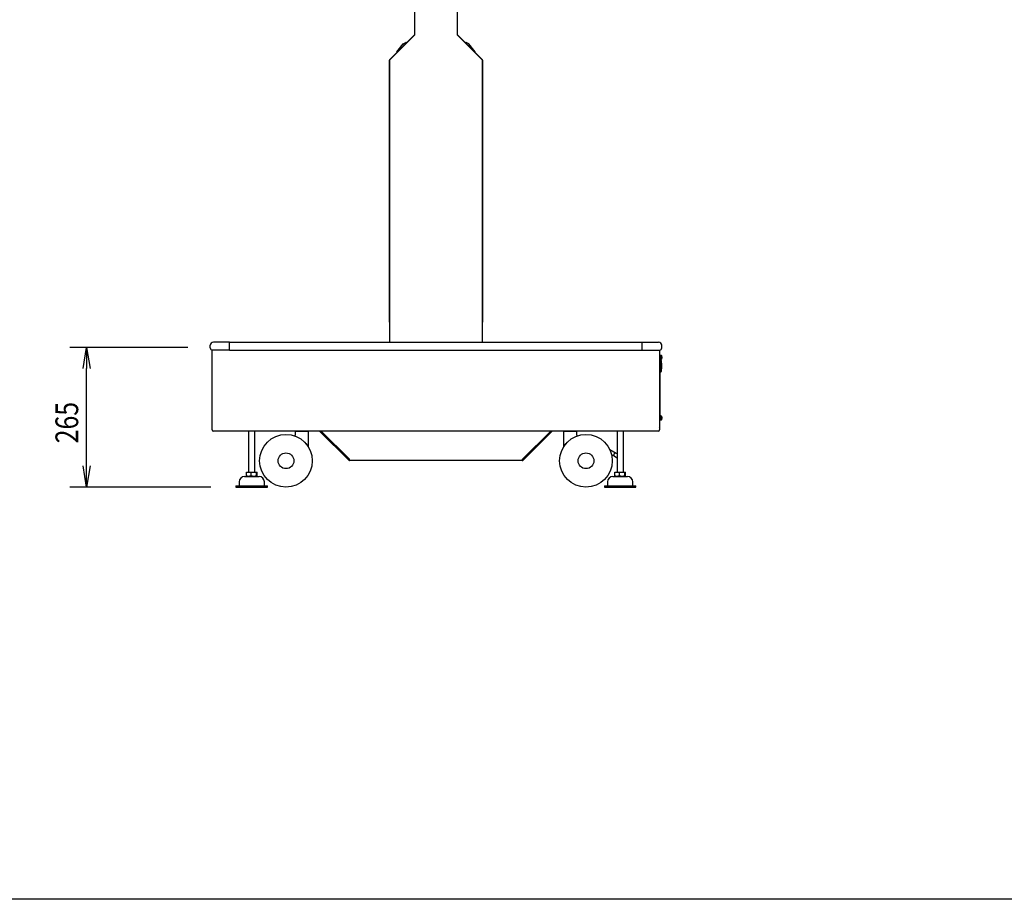
# Model space of a CAD drawing. Extents: x -84828 to 4751, y -65953 to 11908.
# Drawn here: x -82062 to -80192, y -65953 to -64282 of the extents above; entities that cross this region are included whole.
import ezdxf

# ---------------------------------------------------------------- set-up
doc = ezdxf.new("R2010")
doc.units = 0
doc.header["$LTSCALE"] = 0.0625
doc.layers.get('0').update_dxf_attribs({"linetype": 'CONTINUOUS'})
doc.layers.get('DEFPOINTS').update_dxf_attribs({"linetype": 'CONTINUOUS'})
doc.styles.get("Standard").update_dxf_attribs({"font": 'romans.shx', "width": 0.8, "height": 43.2, "bigfont": 'BIGFONT.shx'})

msp = doc.modelspace()

# ---------------------------------------------------------------- linework, layer by layer
at = {"linetype": 'Continuous'}
for p, q in [((-81311.4, -64311.3), (-81311.4, -63568.8)), ((-81231.4, -63568.8), (-81231.4, -64311.3)), ((-81359.2, -64358.3), (-81311.7, -64310.8)), ((-81358.9, -64358.8), (-81311.4, -64311.3)), ((-81311.4, -64311.1), (-81311.7, -64310.8)), ((-81231, -64310.8), (-81231.4, -64311.1)), ((-81183.9, -64358.8), (-81231.4, -64311.3)), ((-81231, -64310.8), (-81183.6, -64358.3)), ((-81343.3, -64340.2), (-81333.6, -64328.5)), ((-81333.6, -64328.5), (-81332.4, -64327.9)), ((-81333.6, -64328.5), (-81333, -64329.3)), ((-81332.4, -64327.9), (-81328.6, -64326)), ((-81327.5, -64326.2), (-81327.3, -64326.4)), ((-81215.3, -64326.2), (-81215.5, -64326.4)), ((-81210.3, -64327.9), (-81214.1, -64326)), ((-81209.1, -64328.5), (-81210.3, -64327.9)), ((-81209.1, -64328.5), (-81209.7, -64329.3)), ((-81199.5, -64340.2), (-81209.1, -64328.5)), ((-81345.8, -64343.3), (-81343.3, -64340.2)), ((-81345.7, -64344.7), (-81345.7, -64344.7)), ((-81196.9, -64343.3), (-81199.5, -64340.2)), ((-81197.1, -64344.7), (-81197, -64344.7)), ((-81359.7, -64857), (-81359.7, -64359.5)), ((-81358.9, -64894.8), (-81358.9, -64358.8)), ((-81183.9, -64358.8), (-81183.9, -64894.8)), ((-81183, -64359.5), (-81183, -64857)), ((-81359.7, -64857), (-81358.9, -64857)), ((-81183.9, -64857), (-81183, -64857)), ((-81663.4, -64894.8), (-81694.4, -64894.8)), ((-81663.4, -64900.8), (-81663.4, -64894.8)), ((-81663.4, -64900.8), (-81663.4, -64894.8)), ((-81663.4, -64894.8), (-80879.4, -64894.8)), ((-80879.4, -64900.8), (-80879.4, -64894.8)), ((-80879.4, -64900.8), (-80879.4, -64894.8)), ((-80879.4, -64894.8), (-80848.4, -64894.8)), ((-81700.4, -64905.8), (-81700.4, -64900.8)), ((-81696.4, -65061.4), (-81696.4, -64909.8)), ((-81663.4, -64909.8), (-81696.4, -64909.8)), ((-81663.4, -64905.8), (-81663.4, -64900.8)), ((-81663.4, -64905.8), (-81663.4, -64900.8)), ((-81663.4, -64909.8), (-81663.4, -64905.8)), ((-81663.4, -64909.8), (-81663.4, -64905.8)), ((-81663.4, -64909.8), (-80879.4, -64909.8)), ((-80879.4, -64905.8), (-80879.4, -64900.8)), ((-80879.4, -64905.8), (-80879.4, -64900.8)), ((-80879.4, -64909.8), (-80879.4, -64905.8)), ((-80879.4, -64909.8), (-80879.4, -64905.8)), ((-80879.4, -64909.8), (-80846.4, -64909.8)), ((-80846.4, -64909.8), (-80846.4, -65061.4)), ((-80842.4, -64905.8), (-80842.4, -64900.8)), ((-80845.6, -64918.8), (-80846.4, -64918.8)), ((-80846.4, -64928.8), (-80845.6, -64928.8)), ((-80845.6, -64918.8), (-80845.6, -64928.8)), ((-80844.6, -64920.4), (-80845.6, -64920.4)), ((-80845.6, -64927.3), (-80844.6, -64927.3)), ((-80845.2, -64927.3), (-80845.2, -64928.3)), ((-80845.2, -65034.3), (-80845.2, -64928.3)), ((-80844.2, -64929.3), (-80845.2, -64929.3)), ((-80844.6, -64920.3), (-80844.6, -64927.3)), ((-80843.3, -64920.3), (-80844.6, -64920.3)), ((-80844.6, -64927.3), (-80844.6, -64920.4)), ((-80844.6, -64927.3), (-80843.3, -64927.3)), ((-80844.2, -64951.3), (-80844.2, -64929.3)), ((-80843.2, -64930.3), (-80844.2, -64929.3)), ((-80843.2, -64950.3), (-80843.2, -64930.3)), ((-80842.1, -64922), (-80842.1, -64922)), ((-80842, -64923.3), (-80842.1, -64923.3)), ((-80842.1, -64924.3), (-80842, -64924.3)), ((-80842.1, -64925.5), (-80842.1, -64925.5)), ((-80845.2, -64951.3), (-80844.2, -64951.3)), ((-80844.2, -64951.3), (-80843.2, -64950.3)), ((-80843, -64934.8), (-80843.2, -64934.8)), ((-80843, -64945.7), (-80843.2, -64945.7)), ((-80843, -64934.8), (-80843, -64945.7)), ((-80842.7, -64935.1), (-80843, -64934.8)), ((-80842.2, -64944.9), (-80843, -64945.7)), ((-80842.7, -64935.1), (-80842.7, -64935.2)), ((-80842.7, -64935.2), (-80842.2, -64935.7)), ((-80842.2, -64944.9), (-80842.2, -64935.7)), ((-80845.6, -65033.8), (-80846.4, -65033.8)), ((-80846.4, -65043.8), (-80845.6, -65043.8)), ((-80845.6, -65033.8), (-80845.6, -65043.8)), ((-80844.6, -65035.4), (-80845.6, -65035.4)), ((-80845.6, -65042.3), (-80844.6, -65042.3)), ((-80845.2, -65034.3), (-80845.2, -65035.4)), ((-80844.6, -65035.3), (-80844.6, -65042.3)), ((-80843.3, -65035.3), (-80844.6, -65035.3)), ((-80844.6, -65035.4), (-80844.6, -65042.3)), ((-80844.6, -65042.3), (-80843.3, -65042.3)), ((-80842.1, -65037), (-80842.1, -65037)), ((-80842, -65038.3), (-80842.1, -65038.3)), ((-80842.1, -65039.3), (-80842, -65039.3)), ((-80842.1, -65040.5), (-80842.1, -65040.5)), ((-81694, -65063.8), (-81694, -65063.8)), ((-81694, -65063.8), (-81694, -65063.8)), ((-80848.8, -65063.8), (-81694, -65063.8)), ((-81627.4, -65063.8), (-81627.4, -65142)), ((-81615.4, -65142), (-81615.4, -65063.8)), ((-81537.9, -65064.1), (-81514.9, -65064.1)), ((-81532.4, -65063.8), (-81532.4, -65064.1)), ((-81520.4, -65064.1), (-81520.4, -65063.8)), ((-81492.4, -65063.8), (-81437.1, -65119.1)), ((-81490.1, -65063.8), (-81435.9, -65118)), ((-81489.6, -65063.8), (-81436, -65117.4)), ((-81106.8, -65118), (-81052.6, -65063.8)), ((-81106.7, -65117.4), (-81053.1, -65063.8)), ((-81105.7, -65119.1), (-81050.4, -65063.8)), ((-81027.9, -65064.1), (-81004.9, -65064.1)), ((-81022.4, -65063.8), (-81022.4, -65064.1)), ((-81010.4, -65064.1), (-81010.4, -65063.8)), ((-80927.4, -65063.8), (-80927.4, -65142)), ((-80915.4, -65142), (-80915.4, -65063.8)), ((-80848.8, -65063.8), (-80848.8, -65063.8)), ((-80848.8, -65063.8), (-80848.8, -65063.8)), ((-80848, -65056.3), (-80848, -65056.3)), ((-81538.9, -65065.1), (-81538.9, -65071.8)), ((-81513.9, -65093.5), (-81513.9, -65065.1)), ((-81028.9, -65065.1), (-81028.9, -65093.5)), ((-81003.9, -65071.8), (-81003.9, -65065.1)), ((-80928.9, -65106.1), (-80940.9, -65099.3)), ((-81437.1, -65119.1), (-81435.9, -65118)), ((-81435.4, -65119.1), (-81435.4, -65119.8)), ((-81107.4, -65119.8), (-81435.4, -65119.8)), ((-81107.4, -65119.8), (-81107.4, -65119.1)), ((-81105.7, -65119.1), (-81106.8, -65118)), ((-80933.4, -65110.2), (-80937.4, -65110.2)), ((-80932.1, -65111.7), (-80927.4, -65114.3)), ((-80927.4, -65106.9), (-80928.9, -65106.1)), ((-81635.4, -65150), (-81607.4, -65150)), ((-81631.5, -65148.8), (-81631.5, -65142)), ((-81631.5, -65142), (-81622.8, -65142)), ((-81631, -65149.1), (-81627.4, -65150)), ((-81622.8, -65148.8), (-81622.8, -65142)), ((-81622.8, -65142), (-81612.7, -65142)), ((-81615.4, -65150), (-81611.8, -65149.1)), ((-81612.7, -65148.8), (-81612.7, -65142)), ((-81612.7, -65142), (-81611.2, -65142)), ((-81611.2, -65148.8), (-81611.2, -65142)), ((-80935.4, -65150), (-80907.4, -65150)), ((-80931.5, -65148.8), (-80931.5, -65142)), ((-80931.5, -65142), (-80922.8, -65142)), ((-80931, -65149.1), (-80927.4, -65150)), ((-80922.8, -65148.8), (-80922.8, -65142)), ((-80922.8, -65142), (-80912.7, -65142)), ((-80915.4, -65150), (-80911.8, -65149.1)), ((-80912.7, -65148.8), (-80912.7, -65142)), ((-80912.7, -65142), (-80911.2, -65142)), ((-80911.2, -65148.8), (-80911.2, -65142)), ((-81651.4, -65168), (-81591.4, -65168)), ((-81651.4, -65168), (-81651.4, -65170)), ((-81651.4, -65170), (-81591.4, -65170)), ((-81645.4, -65160), (-81645.4, -65168)), ((-81597.4, -65168), (-81597.4, -65160)), ((-81591.4, -65170), (-81591.4, -65168)), ((-80951.4, -65168), (-80891.4, -65168)), ((-80951.4, -65168), (-80951.4, -65170)), ((-80951.4, -65170), (-80891.4, -65170)), ((-80945.4, -65160), (-80945.4, -65168)), ((-80897.4, -65168), (-80897.4, -65160)), ((-80891.4, -65170), (-80891.4, -65168))]:
    msp.add_line(p, q, dxfattribs=at)
at = {"linetype": 'Continuous', "transparency": 16777216}
for p, q in [((-81742.8, -64905), (-81967.2, -64905)), ((-81935.2, -65130), (-81935.2, -64945)), ((-81699.4, -65170), (-81967.2, -65170))]:
    msp.add_line(p, q, dxfattribs=at)
at = {"linetype": 'ByBlock'}
for p, q in [((-81941.8, -64945), (-81935.2, -64905)), ((-81935.2, -64905), (-81928.5, -64945)), ((-81935.2, -64905), (-81935.2, -64945)), ((-81935.2, -65170), (-81941.8, -65130)), ((-81928.5, -65130), (-81935.2, -65170)), ((-81935.2, -65170), (-81935.2, -65130))]:
    msp.add_line(p, q, dxfattribs=at)
at = {"linetype": 'Continuous'}
for centre, radius in [((-81556.4, -65120.1), 50), ((-80986.4, -65120.1), 50), ((-81556.4, -65120.1), 15), ((-80986.4, -65120.1), 15)]:
    msp.add_circle(centre, radius, dxfattribs=at)
for centre, radius, start, end in [((-81328.2, -64326.9), 1, 45, 116.5651), ((-81214.6, -64326.9), 1, 63.4349, 135), ((-81345, -64344), 1, 140.7106, 225), ((-81197.7, -64344), 1, 315, 39.2894), ((-81357.9, -64359.5), 1.8, 135, 180), ((-81184.8, -64359.5), 1.8, 0, 45), ((-81357.9, -64857), 1.8, 180, 238.0894), ((-81184.8, -64857), 1.8, 301.9106, 0), ((-81694.4, -64900.8), 6, 90, 180), ((-80848.4, -64900.8), 6, 0, 90), ((-81696.4, -64905.8), 4, 180, 270), ((-80846.4, -64905.8), 4, 270, 0), ((-80843.3, -64921.3), 1, 15.0948, 90), ((-80843.3, -64926.3), 1, 270, 344.9052), ((-80852.6, -64923.8), 10.6, 9.5027, 15.0948), ((-80852.6, -64923.8), 10.6, 344.9052, 350.4973), ((-80852.6, -64923.8), 10.6, 6.3251, 9.512), ((-80852.6, -64923.8), 10.5, 357.4416, 2.5584), ((-80852.6, -64923.8), 10.6, 350.488, 353.6749), ((-80843.3, -65036.3), 1, 15.0948, 90), ((-80843.3, -65041.3), 1, 270, 344.9052), ((-80852.6, -65038.8), 10.6, 9.5027, 15.0948), ((-80852.6, -65038.8), 10.6, 344.9052, 350.4973), ((-80852.6, -65038.8), 10.6, 6.3251, 9.512), ((-80852.6, -65038.8), 10.5, 357.4416, 2.5584), ((-80852.6, -65038.8), 10.6, 350.488, 353.6749), ((-81694, -65061.4), 2.4, 180, 270), ((-81537.9, -65065.1), 1, 90, 180), ((-81514.9, -65065.1), 1, 0, 90), ((-81027.9, -65065.1), 1, 90, 180), ((-81004.9, -65065.1), 1, 0, 90), ((-80848.8, -65061.4), 2.4, 270, 0), ((-81539.9, -65071.8), 1, 251.1236, 0), ((-81002.9, -65071.8), 1, 179.9999, 288.8764), ((-81558.4, -65118.7), 51.1, 29.5194, 37.8194), ((-80984.4, -65118.6), 51.1, 142.1777, 150.4834), ((-81435.4, -65117.4), 2.4, 225, 270), ((-81420, -65112.4), 16.8, 197.2269, 203.4062), ((-81122.8, -65112.4), 16.8, 336.5938, 342.7731), ((-81107.4, -65117.4), 2.4, 270, 315), ((-80930.5, -65108.9), 3.25, 60.6999, 240.7), ((-81635.4, -65160), 10, 90, 180), ((-81627.2, -65122.8), 26.3, 260.4783, 279.5217), ((-81617.7, -65113.6), 35.5, 261.7917, 278.2083), ((-81607.4, -65160), 10, 0, 90), ((-80935.4, -65160), 10, 90, 180), ((-80927.2, -65122.8), 26.3, 260.4783, 279.5217), ((-80917.7, -65113.6), 35.5, 261.7917, 278.2083), ((-80907.4, -65160), 10, 0, 90)]:
    msp.add_arc(centre, radius, start, end, dxfattribs=at)
for points, knots in [([(-80842, -64922.6), (-80842, -64922.7), (-80842, -64922.8), (-80842, -64923), (-80842, -64923.1), (-80842, -64923.3), (-80842, -64923.3), (-80842, -64923.3)], [0, 0, 0, 0, 0.25, 0.25, 0.5, 0.5, 1, 1, 1, 1]), ([(-80842, -64924.3), (-80842, -64924.3), (-80842, -64924.3), (-80842, -64924.3), (-80842, -64924.4), (-80842, -64924.6), (-80842, -64924.8), (-80842, -64925)], [0, 0, 0, 0, 0.25, 0.25, 0.5, 0.5, 1, 1, 1, 1]), ([(-80842, -65037.6), (-80842, -65037.7), (-80842, -65037.8), (-80842, -65038), (-80842, -65038.1), (-80842, -65038.3), (-80842, -65038.3), (-80842, -65038.3)], [0, 0, 0, 0, 0.25, 0.25, 0.5, 0.5, 1, 1, 1, 1]), ([(-80842, -65039.3), (-80842, -65039.3), (-80842, -65039.3), (-80842, -65039.3), (-80842, -65039.4), (-80842, -65039.6), (-80842, -65039.8), (-80842, -65040)], [0, 0, 0, 0, 0.25, 0.25, 0.5, 0.5, 1, 1, 1, 1]), ([(-81518.1, -65088), (-81518.1, -65087.9), (-81518.1, -65087.8), (-81518.1, -65087.6), (-81518.1, -65087.4), (-81518, -65087.3)], [0, 0, 0, 0, 0.5, 0.5, 1, 1, 1, 1]), ([(-81024.8, -65087.3), (-81024.7, -65087.4), (-81024.6, -65087.6), (-81024.6, -65087.8), (-81024.6, -65087.9), (-81024.7, -65088)], [0, 0, 0, 0, 0.5, 0.5, 1, 1, 1, 1]), ([(-81631, -65149.1), (-81631, -65149.1), (-81631.1, -65149.1), (-81631.3, -65149), (-81631.4, -65148.9), (-81631.5, -65148.8)], [0.6136658, 0.6136658, 0.6136658, 0.6136658, 0.75, 0.75, 1, 1, 1, 1]), ([(-81612.7, -65148.8), (-81612.5, -65148.9), (-81612.4, -65149), (-81612.2, -65149.1), (-81612, -65149.2), (-81611.7, -65149.1), (-81611.5, -65149), (-81611.4, -65148.9), (-81611.2, -65148.8)], [0, 0, 0, 0, 0.25, 0.25, 0.5, 0.75, 0.75, 1, 1, 1, 1]), ([(-80931, -65149.1), (-80931, -65149.1), (-80931.1, -65149.1), (-80931.3, -65149), (-80931.4, -65148.9), (-80931.5, -65148.8)], [0.6136658, 0.6136658, 0.6136658, 0.6136658, 0.75, 0.75, 1, 1, 1, 1]), ([(-80912.7, -65148.8), (-80912.5, -65148.9), (-80912.4, -65149), (-80912.2, -65149.1), (-80912, -65149.2), (-80911.7, -65149.1), (-80911.5, -65149), (-80911.4, -65148.9), (-80911.2, -65148.8)], [0, 0, 0, 0, 0.25, 0.25, 0.5, 0.75, 0.75, 1, 1, 1, 1])]:
    msp.add_open_spline(points, degree=3, knots=knots, dxfattribs=at)
at = {"layer": 'DEFPOINTS'}
msp.add_lwpolyline([(-84827.6, -61201), (-78107.6, -61201), (-78107.6, -65953), (-84827.6, -65953)], close=True, dxfattribs=at)

# ---------------------------------------------------------------- texts
at = {"linetype": 'Continuous', "width": 0.8}
msp.add_text('265', height=43.2, rotation=90, dxfattribs=at).set_placement((-81951.2, -65086.9))

doc.saveas('drawing.dxf')
